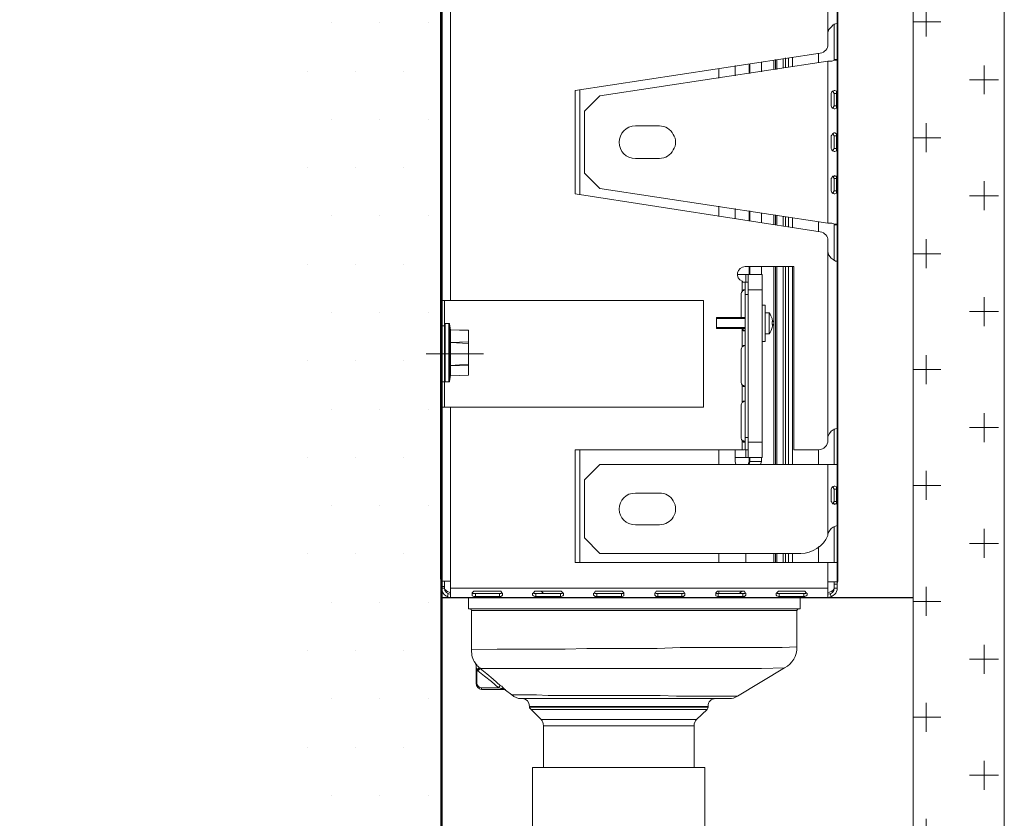
# Model space of a CAD drawing. Units: millimetres. Extents: x 190 to 2590, y 3374 to 6818.
# Drawn here: x 514 to 837, y 4953 to 5215 of the extents above; entities that cross this region are included whole.
import ezdxf

# ---------------------------------------------------------------- set-up
doc = ezdxf.new("R2010")
doc.units = ezdxf.units.MM
doc.linetypes.add('CENTER', pattern=[50.8, 31.75, -6.35, 6.35, -6.35])
for name, color, linetype, lineweight in [('中心線', 2, 'CENTER', 5), ('標註線', 7, 'Continuous', 9), ('牆壁線', 4, 'Continuous', 50)]:
    doc.layers.add(name, color=color, linetype=linetype, lineweight=lineweight)
doc.layers.add('繪圖線', color=7, linetype='Continuous')
doc.layers.get('0').off()
doc.styles.get("Standard").update_dxf_attribs({"font": 'msjh.ttf', "height": 40})
doc.dimstyles.get("Standard").update_dxf_attribs({"dimtxt": 40, "dimasz": 30, "dimexe": 0, "dimexo": 10, "dimgap": 0, "dimtad": 0, "dimtih": 1, "dimtoh": 1, "dimdec": 1, "dimdsep": 46, "dimtxsty": 'Standard', "dimblk": 'OPEN30', "dimcen": 0.09, "dimadec": 0, "dimazin": 2, "dimtfac": 1, "dimtdec": 1, "dimtofl": 0, "dimtmove": 1, "dimatfit": 3, "dimldrblk": 'OPEN30', "dimfxl": 0, "dimtolj": 1, "dimtzin": 0, "dimarcsym": 0})

# ---------------------------------------------------------------- blocks, each defined once
blk = doc.blocks.new('_Open30')
at = {"color": 0, "linetype": 'ByBlock', "lineweight": -2}
for p, q in [((-1, 0.268), (0, 0)), ((0, 0), (-1, -0.268)), ((0, 0), (-1, 0))]:
    blk.add_line(p, q, dxfattribs=at)
blk = doc.blocks.new('*D29')
at = {"layer": 'Defpoints', "color": 0}
for p in [(690.21, 5333.64), (402.02, 4355.09), (652.3, 4355.09)]:
    blk.add_point(p, dxfattribs=at)
at = {"layer": '標註線', "color": 0, "lineweight": -2}
for p, q in [((680.21, 5333.64), (402.02, 5333.64)), ((402.02, 5303.64), (402.02, 4936.7)), ((402.02, 4385.09), (402.02, 4752.03)), ((642.3, 4355.09), (402.02, 4355.09))]:
    blk.add_line(p, q, dxfattribs=at)
at = {"layer": '標註線', "color": 0, "lineweight": -2, "xscale": 30, "yscale": 30, "zscale": 30}
for p, rotation in [((402.02, 5333.64), 90), ((402.02, 4355.09), 270)]:
    blk.add_blockref('_Open30', p, dxfattribs=dict(at, rotation=rotation))
at = {"layer": '標註線', "color": 0, "insert": (402.02, 4844.37), "char_height": 40, "attachment_point": 5}
blk.add_mtext('\\A1;980\\P給水\\P高度', dxfattribs=at)
blk = doc.blocks.new('*D30')
at = {"layer": 'Defpoints', "color": 0}
for p in [(673.64, 5400.46), (315.7, 4355.09), (652.3, 4355.09)]:
    blk.add_point(p, dxfattribs=at)
at = {"layer": '標註線', "color": 0, "lineweight": -2}
for p, q in [((663.64, 5400.46), (315.7, 5400.46)), ((315.7, 5370.46), (315.7, 5056.5)), ((315.7, 4385.09), (315.7, 5014.93)), ((642.3, 4355.09), (315.7, 4355.09))]:
    blk.add_line(p, q, dxfattribs=at)
at = {"layer": '標註線', "color": 0, "lineweight": -2, "xscale": 30, "yscale": 30, "zscale": 30}
for p, rotation in [((315.7, 5400.46), 90), ((315.7, 4355.09), 270)]:
    blk.add_blockref('_Open30', p, dxfattribs=dict(at, rotation=rotation))
at = {"layer": '標註線', "color": 0, "insert": (315.7, 5035.72), "char_height": 40, "attachment_point": 5}
blk.add_mtext('\\A1;1045', dxfattribs=at)

msp = doc.modelspace()

# ---------------------------------------------------------------- hatches: boundary and pattern name
at = {"layer": '牆壁線', "lineweight": 0}
h = msp.add_hatch(dxfattribs=at)
h.set_pattern_fill('DOTS', color=256, scale=10)
h.set_pattern_definition([(0, (5, -104.02), (7.9375, 15.875), [0, -15.875])])
h.paths.add_polyline_path([(652.3, 5469.96), (602.3, 5469.96), (602.3, 4355.09), (652.3, 4355.09)])
h = msp.add_hatch(dxfattribs=at)
h.set_pattern_fill('CROSS', color=256, scale=3)
h.set_pattern_definition([(0, (-488.555, 3080.781), (19.05, 19.05), [9.525, -28.575]), (90, (-483.792, 3076.018), (-19.05, 19.05), [9.525, -28.575])])
edge = h.paths.add_edge_path()
edge.add_line((837.3, 5469.96), (807.3, 5469.96))
edge.add_line((807.3, 5469.96), (807.3, 5370.74))
edge.add_line((807.3, 5370.74), (810.66, 5370.74))
edge.add_line((810.66, 5370.74), (810.67, 5370.66))
edge.add_spline(control_points=[(810.67, 5370.66), (810.68, 5370.63), (810.68, 5370.57), (810.68, 5370.48)], knot_values=[0, 0, 0, 0, 0.341015, 0.341015, 0.341015, 0.341015], degree=3, periodic=0)
edge.add_line((810.68, 5370.48), (810.93, 5365.91))
edge.add_line((810.93, 5365.91), (808.9, 5365.91))
edge.add_line((808.9, 5365.91), (808.9, 5363.12))
edge.add_line((808.9, 5363.12), (810.93, 5363.12))
edge.add_line((810.93, 5363.12), (810.68, 5358.54))
edge.add_spline(control_points=[(810.68, 5358.54), (810.68, 5358.54), (810.68, 5358.54), (810.67, 5358.53)], knot_values=[0.85, 0.85, 0.85, 0.85, 1, 1, 1, 1], degree=3, periodic=0)
edge.add_line((810.67, 5358.29), (807.3, 5358.29))
edge.add_line((807.3, 5358.29), (807.3, 5322.72))
edge.add_line((807.3, 5322.72), (810.65, 5322.72))
edge.add_line((810.65, 5322.72), (810.66, 5322.5))
edge.add_spline(control_points=[(810.66, 5322.5), (810.68, 5322.41), (810.68, 5322.31), (810.68, 5322.21)], knot_values=[0, 0, 0, 0, 0.39736, 0.39736, 0.39736, 0.39736], degree=3, periodic=0)
edge.add_line((810.68, 5322.21), (810.93, 5317.64))
edge.add_line((810.93, 5317.64), (808.9, 5317.64))
edge.add_line((808.9, 5317.64), (808.9, 5315.1))
edge.add_line((808.9, 5315.1), (810.93, 5315.1))
edge.add_line((810.93, 5315.1), (810.68, 5310.52))
edge.add_spline(control_points=[(810.68, 5310.52), (810.68, 5310.42), (810.68, 5310.32), (810.66, 5310.24)], knot_values=[0.60264, 0.60264, 0.60264, 0.60264, 1, 1, 1, 1], degree=3, periodic=0)
edge.add_line((810.67, 5310.02), (807.3, 5310.02))
edge.add_line((807.3, 5310.02), (807.3, 5303.99))
edge.add_spline(control_points=[(807.3, 5303.99), (807.3, 5303.99), (807.3, 5303.99), (807.3, 5303.99)], knot_values=[0.906995, 0.906995, 0.906995, 0.906995, 0.908261, 0.908261, 0.908261, 0.908261], degree=3, periodic=0)
edge.add_spline(control_points=[(807.3, 5302.83), (807.33, 5302.86), (807.35, 5302.88), (807.37, 5302.9)], knot_values=[0, 0, 0, 0, 0.091739, 0.091739, 0.091739, 0.091739], degree=3, periodic=0)
edge.add_line((807.3, 5302.83), (807.3, 4722.63))
edge.add_line((807.3, 4722.63), (837.3, 4722.63))
edge.add_line((837.3, 4722.63), (837.3, 5469.96))
h.paths.add_polyline_path([(837.3, 4677.63), (807.3, 4677.63), (807.3, 4355.09), (837.3, 4355.09)])
h.paths.add_polyline_path([(837.3, 4700.13), (807.3, 4700.13), (807.3, 4677.63), (837.3, 4677.63)])
h.paths.add_polyline_path([(837.3, 4722.63), (807.3, 4722.63), (807.3, 4700.13), (837.3, 4700.13)])

# ---------------------------------------------------------------- linework, layer by layer
at = {"layer": '中心線', "color": 3}
msp.add_line((666.2, 5105.24), (647.3, 5105.24), dxfattribs=at)
at = {"layer": '牆壁線'}
msp.add_line((652.3, 5469.96), (652.3, 4355.09), dxfattribs=at)
at = {"layer": '牆壁線', "lineweight": 0}
for p, q in [((807.3, 5469.96), (807.3, 4355.09)), ((837.3, 5469.96), (837.3, 4355.09))]:
    msp.add_line(p, q, dxfattribs=at)
at = {"layer": '牆壁線', "lineweight": 30}
msp.add_line((652.3, 5025.21), (807.3, 5025.21), dxfattribs=at)
at = {"layer": '繪圖線', "color": 3, "lineweight": 0}
for points in [[(779.33, 5210.93), (779.33, 5310.27)], [(782.38, 5213.98), (782.38, 5310.27)], [(652.05, 5268.35), (652.05, 5031.31)], [(782.64, 5268.35), (782.64, 5031.31)], [(652.3, 5122.77), (652.3, 5237.35)], [(655.35, 5122.77), (655.35, 5237.86)], [(781.11, 5213.47), (780.35, 5212.71), (779.59, 5211.95), (779.33, 5210.93)], [(781.87, 5213.73), (781.11, 5213.47)], [(781.37, 5202.04), (781.37, 5213.73)], [(782.38, 5213.98), (781.87, 5213.73)], [(782.38, 5213.98), (782.38, 5213.98), (782.38, 5213.98), (782.38, 5213.98)], [(782.38, 5202.04), (782.38, 5213.98)], [(779.33, 5207.12), (779.33, 5210.93)], [(696.25, 5191.88), (776.79, 5204.07)], [(776.29, 5204.07), (776.29, 5201.02)], [(779.33, 5201.53), (704.38, 5190.1)], [(748.85, 5196.7), (748.85, 5200.01)], [(753.42, 5200.51), (753.42, 5197.46)], [(753.67, 5200.51), (753.67, 5197.46)], [(757.48, 5201.28), (757.48, 5197.97)], [(761.55, 5198.74), (761.55, 5201.78)], [(762.06, 5202.04), (762.06, 5198.74)], [(762.57, 5202.04), (762.57, 5198.74)], [(764.6, 5202.29), (764.6, 5199.24)], [(765.36, 5202.55), (765.36, 5199.24)], [(766.38, 5202.55), (766.38, 5199.5)], [(767.65, 5199.75), (767.65, 5202.8)], [(779.33, 5148.18), (779.33, 5201.53)], [(779.33, 5201.53), (780.6, 5201.53)], [(780.6, 5201.53), (781.62, 5201.78), (782.13, 5201.78), (782.38, 5202.04)], [(781.37, 5201.78), (781.37, 5202.04)], [(782.38, 5202.04), (781.37, 5202.04)], [(782.38, 5202.04), (781.37, 5202.04)], [(782.38, 5147.67), (782.38, 5202.04)], [(743.51, 5198.99), (743.51, 5195.94)], [(696.25, 5157.83), (696.25, 5191.88)], [(697.78, 5192.13), (697.78, 5157.58)], [(780.35, 5190.86), (780.6, 5191.37), (780.86, 5191.62)], [(780.35, 5190.86), (780.35, 5186.79)], [(780.86, 5191.62), (781.37, 5191.88)], [(781.11, 5191.62), (781.11, 5191.37)], [(781.11, 5191.37), (781.37, 5190.86)], [(781.37, 5191.88), (781.62, 5191.88)], [(781.37, 5186.79), (781.37, 5190.86)], [(782.13, 5190.86), (781.37, 5190.86)], [(781.62, 5191.88), (781.62, 5191.88), (782.13, 5191.62), (782.13, 5191.37)], [(782.13, 5191.37), (782.13, 5190.86)], [(782.13, 5186.79), (782.13, 5190.86)], [(704.38, 5190.1), (699.3, 5185.02)], [(699.3, 5185.02), (699.3, 5164.69)], [(780.6, 5186.29), (780.35, 5186.79)], [(780.86, 5186.03), (780.6, 5186.29)], [(781.37, 5185.78), (780.86, 5186.03)], [(781.37, 5186.79), (781.11, 5186.29)], [(781.11, 5186.29), (781.11, 5186.03)], [(782.13, 5186.79), (781.37, 5186.79)], [(781.62, 5185.78), (781.37, 5185.78)], [(782.13, 5186.79), (782.13, 5186.29), (782.13, 5186.03), (781.62, 5185.78), (781.62, 5185.78)], [(723.95, 5180.19), (716.07, 5180.19)], [(780.35, 5176.89), (780.6, 5177.14), (780.86, 5177.65)], [(780.86, 5177.65), (781.37, 5177.9)], [(781.11, 5177.65), (781.11, 5177.39)], [(781.11, 5177.39), (781.37, 5176.89)], [(781.37, 5177.9), (781.62, 5177.9)], [(781.62, 5177.9), (781.62, 5177.9), (782.13, 5177.65), (782.13, 5177.14)], [(780.35, 5176.89), (780.35, 5172.82)], [(781.37, 5172.82), (781.37, 5176.89)], [(782.13, 5176.89), (781.37, 5176.89)], [(782.13, 5177.14), (782.13, 5176.89)], [(782.13, 5172.82), (782.13, 5176.89)], [(780.6, 5172.31), (780.35, 5172.82)], [(780.86, 5172.06), (780.6, 5172.31)], [(781.37, 5171.8), (780.86, 5172.06)], [(781.37, 5172.82), (781.11, 5172.31)], [(781.11, 5172.31), (781.11, 5172.06)], [(782.13, 5172.82), (781.37, 5172.82)], [(781.62, 5171.8), (781.37, 5171.8)], [(782.13, 5172.82), (782.13, 5172.31), (782.13, 5172.06), (781.62, 5171.8), (781.62, 5171.8)], [(716.07, 5169.52), (723.95, 5169.52)], [(699.3, 5164.69), (704.38, 5159.61)], [(780.35, 5162.91), (780.6, 5163.17), (780.86, 5163.67)], [(780.35, 5162.91), (780.35, 5158.85)], [(780.86, 5163.67), (781.37, 5163.67)], [(781.11, 5163.67), (781.11, 5163.42)], [(781.11, 5163.42), (781.37, 5162.91)], [(781.37, 5163.67), (781.62, 5163.93)], [(781.37, 5158.85), (781.37, 5162.91)], [(782.13, 5162.91), (781.37, 5162.91)], [(781.62, 5163.93), (781.62, 5163.67), (782.13, 5163.67), (782.13, 5163.17)], [(782.13, 5163.17), (782.13, 5162.91)], [(782.13, 5158.85), (782.13, 5162.91)], [(776.79, 5145.38), (696.25, 5157.83)], [(779.33, 5148.18), (704.38, 5159.61)], [(780.6, 5158.34), (780.35, 5158.85)], [(780.86, 5158.08), (780.6, 5158.34)], [(781.37, 5157.83), (780.86, 5158.08)], [(781.37, 5158.85), (781.11, 5158.34)], [(781.11, 5158.34), (781.11, 5157.83)], [(782.13, 5158.85), (781.37, 5158.85)], [(781.62, 5157.83), (781.37, 5157.83)], [(782.13, 5158.85), (782.13, 5158.34), (782.13, 5158.08), (781.62, 5157.83), (781.62, 5157.83)], [(743.51, 5153.77), (743.51, 5150.46)], [(748.85, 5149.7), (748.85, 5153)], [(753.42, 5152.24), (753.42, 5148.94)], [(753.67, 5152.24), (753.67, 5148.94)], [(757.48, 5151.48), (757.48, 5148.43)], [(761.55, 5147.67), (761.55, 5150.97)], [(762.06, 5150.97), (762.06, 5147.67)], [(762.57, 5150.72), (762.57, 5147.67)], [(764.6, 5150.46), (764.6, 5147.41)], [(765.36, 5150.46), (765.36, 5147.16)], [(766.38, 5150.21), (766.38, 5147.16)], [(767.65, 5146.91), (767.65, 5149.95)], [(776.29, 5148.68), (776.29, 5145.38)], [(779.33, 5148.18), (780.6, 5148.18)], [(780.6, 5148.18), (781.62, 5147.92), (782.13, 5147.92), (782.38, 5147.67)], [(781.37, 5147.92), (781.37, 5147.67)], [(782.38, 5147.67), (781.37, 5147.67)], [(781.37, 5135.98), (781.37, 5147.67)], [(782.38, 5147.67), (781.37, 5147.67)], [(782.38, 5135.73), (782.38, 5147.67)], [(779.33, 5138.78), (779.33, 5142.59)], [(779.33, 5078.05), (779.33, 5138.78)], [(779.33, 5138.78), (779.59, 5137.76), (780.35, 5136.74), (781.11, 5136.24)], [(781.11, 5136.24), (781.87, 5135.73)], [(781.87, 5135.73), (782.38, 5135.73)], [(782.38, 5080.85), (782.38, 5135.73)], [(782.38, 5135.73), (782.38, 5135.73), (782.38, 5135.73)], [(768.16, 5133.95), (752.15, 5133.95)], [(753.42, 5133.95), (753.42, 5131.41)], [(753.67, 5133.95), (753.67, 5131.41)], [(757.48, 5133.95), (757.48, 5131.41)], [(761.55, 5068.91), (761.55, 5133.95)], [(762.06, 5133.95), (762.06, 5068.91)], [(762.57, 5133.95), (762.57, 5068.91)], [(764.6, 5133.95), (764.6, 5068.91)], [(765.36, 5133.95), (765.36, 5068.91)], [(766.38, 5133.95), (766.38, 5068.91)], [(767.65, 5068.91), (767.65, 5133.95)], [(768.16, 5073.74), (768.16, 5133.95)], [(749.61, 5131.41), (757.74, 5131.41)], [(751.13, 5129.12), (751.13, 5125.82)], [(751.39, 5128.87), (751.13, 5129.12)], [(751.89, 5128.87), (751.64, 5128.87), (751.39, 5128.87)], [(751.89, 5128.87), (752.15, 5128.87)], [(752.15, 5128.87), (752.15, 5073.74)], [(752.15, 5128.87), (753.17, 5128.87)], [(752.4, 5128.87), (752.4, 5131.41)], [(753.17, 5071.19), (753.17, 5131.41)], [(757.74, 5131.41), (757.74, 5071.19)], [(751.13, 5125.82), (751.39, 5126.07)], [(751.39, 5126.07), (751.64, 5126.33)], [(751.39, 5126.07), (751.64, 5126.07)], [(751.64, 5126.07), (751.89, 5126.33)], [(751.64, 5126.33), (751.89, 5126.33)], [(751.89, 5126.33), (751.89, 5126.33), (751.89, 5126.33)], [(757.74, 5126.33), (753.17, 5126.33)], [(652.3, 5122.77), (655.35, 5122.77)], [(652.3, 5122.77), (652.3, 5119.72)], [(653.32, 5122.77), (653.32, 5090.76), (653.32, 5087.71)], [(655.35, 5122.77), (738.43, 5122.77)], [(738.43, 5122.77), (738.43, 5087.71)], [(750.88, 5125.06), (750.88, 5116.93)], [(752.15, 5124.8), (753.17, 5124.8)], [(652.3, 5090.76), (652.3, 5119.72)], [(757.74, 5121.25), (758.75, 5121.25)], [(758.75, 5121.25), (758.75, 5109.3)], [(742.75, 5117.18), (742.75, 5113.62)], [(742.75, 5117.18), (752.15, 5117.18)], [(742.75, 5113.88), (742.75, 5116.93)], [(752.15, 5116.93), (742.75, 5116.93)], [(758.75, 5118.7), (760.02, 5118.7)], [(760.02, 5111.85), (760.02, 5118.7)], [(761.04, 5115.91), (761.3, 5115.91)], [(653.31, 5114.53), (652.3, 5114.53)], [(652.3, 5114.53), (652.3, 5096.06)], [(653.53, 5115.21), (653.41, 5115.21), (653.31, 5115.09)], [(653.31, 5114.53), (653.31, 5096.06)], [(654.74, 5115.21), (653.53, 5115.21)], [(653.53, 5096.06), (653.53, 5115.21)], [(654.97, 5115.09), (654.85, 5115.21), (654.74, 5115.21)], [(654.74, 5100.3), (654.74, 5115.21)], [(655.3, 5113.2), (654.97, 5115.09)], [(654.97, 5115.09), (654.97, 5096.18)], [(655.3, 5108.98), (655.3, 5113.2)], [(655.3, 5113.2), (655.3, 5113.2)], [(661.2, 5112.98), (655.3, 5113.2)], [(655.3, 5113.2), (661.2, 5113.09)], [(661.2, 5098.3), (661.2, 5113.09)], [(752.15, 5113.88), (742.75, 5113.88)], [(742.75, 5113.62), (752.15, 5113.62)], [(751.13, 5113.37), (751.13, 5107.53)], [(751.39, 5113.12), (751.13, 5113.37)], [(751.64, 5113.12), (751.13, 5113.37)], [(751.89, 5112.86), (751.64, 5112.86), (751.39, 5113.12)], [(751.89, 5112.86), (751.64, 5113.12)], [(751.89, 5112.86), (751.89, 5112.86)], [(761.3, 5114.89), (761.04, 5114.89)], [(757.74, 5109.3), (758.75, 5109.3)], [(758.75, 5111.85), (760.02, 5111.85)], [(652.3, 5102.29), (652.3, 5108.98)], [(655.3, 5108.98), (661.2, 5109.19)], [(655.3, 5101.41), (655.3, 5108.98)], [(655.3, 5108.98), (655.3, 5108.98)], [(661.2, 5108.63), (655.3, 5108.98)], [(750.88, 5106.76), (750.88, 5095.84)], [(751.13, 5107.53), (751.64, 5107.78)], [(751.13, 5107.53), (751.39, 5107.78)], [(751.39, 5107.78), (751.64, 5108.03)], [(751.64, 5107.78), (751.89, 5108.03)], [(751.64, 5108.03), (751.89, 5108.03)], [(751.89, 5108.03), (751.89, 5108.03), (751.89, 5108.03)], [(654.74, 5100.3), (654.74, 5096.06)], [(655.3, 5101.41), (661.2, 5101.85)], [(655.3, 5098.3), (655.3, 5101.41)], [(655.3, 5101.41), (655.3, 5101.41)], [(661.2, 5101.3), (655.3, 5101.41)], [(654.97, 5096.18), (655.3, 5098.3)], [(655.3, 5098.06), (661.2, 5098.3)], [(655.3, 5098.06), (655.3, 5098.06)], [(652.3, 5096.06), (653.31, 5096.06)], [(653.31, 5096.18), (653.41, 5096.06), (653.53, 5096.06)], [(653.53, 5096.06), (654.74, 5096.06)], [(654.74, 5096.06), (654.85, 5096.06), (654.97, 5096.18)], [(751.13, 5095.08), (751.13, 5089.23)], [(751.64, 5094.82), (751.13, 5095.08)], [(751.39, 5094.82), (751.13, 5095.08)], [(751.89, 5094.57), (751.64, 5094.57), (751.39, 5094.82)], [(751.89, 5094.57), (751.64, 5094.82)], [(751.89, 5094.57), (751.89, 5094.57)], [(652.3, 5090.76), (652.3, 5087.71)], [(652.3, 5028.26), (652.3, 5087.71)], [(652.3, 5087.71), (655.35, 5087.71)], [(655.35, 5025.21), (655.35, 5087.71)], [(738.43, 5087.71), (655.35, 5087.71)], [(750.88, 5088.47), (750.88, 5077.55)], [(751.13, 5089.23), (751.64, 5089.49)], [(751.13, 5089.23), (751.39, 5089.49)], [(751.39, 5089.49), (751.64, 5089.74)], [(751.64, 5089.49), (751.89, 5089.74)], [(751.64, 5089.74), (751.89, 5089.74)], [(751.89, 5089.74), (751.89, 5089.74), (751.89, 5089.74)], [(781.11, 5080.34), (780.35, 5079.83)], [(781.87, 5080.6), (781.11, 5080.34)], [(781.37, 5068.91), (781.37, 5080.6)], [(782.38, 5080.85), (781.87, 5080.6)], [(782.38, 5080.85), (782.38, 5080.85), (782.38, 5080.85), (782.38, 5080.85)], [(782.38, 5068.91), (782.38, 5080.85)], [(752.15, 5077.8), (753.17, 5077.8)], [(780.35, 5079.83), (779.84, 5079.07), (779.33, 5078.05)], [(779.33, 5076.78), (779.33, 5077.55)], [(696.25, 5036.64), (696.25, 5073.74)], [(696.25, 5073.74), (751.13, 5073.74)], [(697.78, 5073.74), (697.78, 5036.64)], [(743.51, 5073.74), (743.51, 5068.91)], [(748.85, 5069.92), (748.85, 5073.74)], [(751.39, 5076.53), (751.13, 5076.78)], [(751.13, 5076.78), (751.13, 5073.74)], [(751.89, 5073.74), (751.13, 5073.74)], [(751.64, 5076.53), (751.39, 5076.78)], [(751.89, 5076.28), (751.64, 5076.28), (751.39, 5076.53)], [(751.89, 5076.53), (751.64, 5076.53)], [(751.89, 5076.28), (751.89, 5076.28)], [(752.15, 5073.74), (753.17, 5073.74)], [(752.4, 5071.19), (752.4, 5073.74)], [(753.17, 5076.28), (757.74, 5076.28)], [(768.16, 5073.74), (776.29, 5073.74)], [(776.29, 5073.74), (776.29, 5068.91)], [(748.85, 5071.19), (757.74, 5071.19)], [(753.42, 5071.19), (753.42, 5069.92)], [(753.67, 5071.19), (753.67, 5069.92)], [(757.48, 5071.19), (757.48, 5069.92)], [(704.38, 5068.91), (699.3, 5063.83)], [(779.33, 5068.91), (704.38, 5068.91)], [(749.1, 5068.91), (748.85, 5069.92)], [(753.42, 5069.92), (753.17, 5068.91)], [(753.67, 5069.92), (753.42, 5068.91)], [(757.48, 5069.92), (753.42, 5069.92)], [(757.48, 5069.92), (757.23, 5068.91)], [(779.33, 5046.04), (779.33, 5068.91)], [(779.33, 5068.91), (782.38, 5068.91)], [(782.38, 5068.91), (782.38, 5068.91), (782.38, 5068.91)], [(782.38, 5048.84), (782.38, 5068.91)], [(699.3, 5063.83), (699.3, 5044.77)], [(780.35, 5060.78), (780.6, 5061.29), (780.86, 5061.54)], [(780.35, 5060.78), (780.35, 5056.71)], [(780.86, 5061.54), (781.37, 5061.79)], [(781.11, 5061.79), (781.11, 5061.29)], [(781.11, 5061.29), (781.37, 5060.78)], [(781.37, 5061.79), (781.62, 5061.79)], [(782.13, 5060.78), (781.37, 5060.78)], [(781.37, 5056.71), (781.37, 5060.78)], [(781.62, 5061.79), (781.62, 5061.79), (782.13, 5061.54), (782.13, 5061.29)], [(782.13, 5061.29), (782.13, 5060.78)], [(782.13, 5056.71), (782.13, 5060.78)], [(723.95, 5059.51), (716.07, 5059.51)], [(780.6, 5056.46), (780.35, 5056.71)], [(780.86, 5055.95), (780.6, 5056.46)], [(781.37, 5055.95), (780.86, 5055.95)], [(781.37, 5056.71), (781.11, 5056.2)], [(781.11, 5056.2), (781.11, 5055.95)], [(782.13, 5056.71), (781.37, 5056.71)], [(781.62, 5055.7), (781.37, 5055.95)], [(782.13, 5056.71), (782.13, 5056.46), (782.13, 5055.95), (781.62, 5055.95), (781.62, 5055.7)], [(716.07, 5049.09), (723.95, 5049.09)], [(780.35, 5047.82), (779.59, 5046.8), (779.33, 5046.04)], [(781.11, 5048.33), (780.35, 5047.82)], [(781.87, 5048.58), (781.11, 5048.33)], [(781.37, 5036.9), (781.37, 5048.33)], [(782.38, 5048.84), (781.87, 5048.58)], [(782.38, 5048.84), (782.38, 5048.84), (782.38, 5048.84), (782.38, 5048.84)], [(782.38, 5036.9), (782.38, 5048.84)], [(699.3, 5044.77), (704.38, 5039.69)], [(776.29, 5041.98), (776.29, 5036.64)], [(770.44, 5039.69), (704.38, 5039.69)], [(743.51, 5039.69), (743.51, 5036.64)], [(752.4, 5039.69), (752.4, 5036.64)], [(761.55, 5036.64), (761.55, 5039.69)], [(762.06, 5039.69), (762.06, 5036.64)], [(762.57, 5039.69), (762.57, 5036.64)], [(764.6, 5039.69), (764.6, 5036.64)], [(765.36, 5039.69), (765.36, 5036.64)], [(766.38, 5039.69), (766.38, 5036.64)], [(767.65, 5036.64), (767.65, 5039.69)], [(779.33, 5036.64), (696.25, 5036.64)], [(779.33, 5036.64), (782.38, 5036.64)], [(779.33, 5025.21), (779.33, 5036.64)], [(782.38, 5036.64), (782.38, 5036.64), (782.38, 5036.9)], [(782.38, 5028.26), (782.38, 5036.9)], [(652.3, 5031.31), (652.05, 5031.31)], [(655.35, 5030.54), (652.3, 5030.54)], [(652.3, 5028.77), (653.32, 5028.77)], [(653.32, 5028.26), (653.32, 5030.54)], [(779.33, 5030.29), (782.38, 5030.29)], [(781.37, 5028.26), (781.37, 5030.29)], [(782.38, 5029.53), (781.37, 5029.53)], [(782.64, 5031.31), (782.38, 5031.31)], [(652.3, 5028.26), (653.32, 5028.26)], [(654.33, 5025.46), (654.59, 5026.48)], [(779.33, 5028.26), (655.35, 5028.26)], [(779.33, 5025.21), (655.35, 5025.21)], [(661.19, 5025.21), (661.19, 5021.4)], [(663.48, 5027.24), (662.97, 5027.24), (662.46, 5026.73)], [(662.46, 5026.73), (662.46, 5026.48)], [(662.46, 5026.73), (662.72, 5026.48)], [(662.46, 5026.48), (662.46, 5026.23)], [(662.46, 5026.23), (662.46, 5025.97), (662.46, 5025.72), (662.97, 5025.46)], [(662.72, 5026.48), (663.48, 5026.48)], [(662.97, 5025.46), (663.48, 5025.46)], [(663.48, 5027.24), (671.36, 5027.24)], [(663.48, 5025.46), (663.48, 5026.48)], [(671.36, 5026.48), (663.48, 5026.48)], [(671.36, 5025.46), (663.48, 5025.46)], [(671.86, 5027.24), (671.36, 5027.24)], [(671.36, 5025.46), (671.36, 5026.48)], [(671.36, 5026.48), (671.86, 5026.48)], [(671.36, 5025.46), (671.86, 5025.46), (672.12, 5025.72), (672.37, 5025.97), (672.37, 5026.23)], [(672.12, 5026.73), (671.86, 5027.24)], [(671.86, 5026.48), (672.12, 5026.73)], [(672.37, 5026.48), (672.12, 5026.73)], [(672.37, 5026.23), (672.37, 5026.48)], [(682.54, 5026.73), (682.28, 5026.48)], [(682.28, 5026.48), (682.28, 5026.23)], [(682.28, 5026.23), (682.28, 5025.97), (682.54, 5025.72), (683.04, 5025.46)], [(683.3, 5027.24), (683.04, 5027.24), (682.54, 5026.73)], [(682.54, 5026.73), (682.79, 5026.48)], [(682.79, 5026.48), (683.3, 5026.48)], [(683.04, 5025.46), (683.3, 5025.46)], [(683.3, 5027.24), (691.43, 5027.24)], [(683.3, 5025.46), (683.3, 5026.48)], [(691.43, 5026.48), (683.3, 5026.48)], [(691.43, 5025.46), (683.3, 5025.46)], [(686.6, 5026.48), (685.84, 5026.48), (685.08, 5027.24), (685.08, 5027.24)], [(691.68, 5027.24), (691.43, 5027.24)], [(691.43, 5025.46), (691.43, 5026.48)], [(691.43, 5026.48), (691.94, 5026.48)], [(691.43, 5025.46), (691.68, 5025.46), (692.19, 5025.72), (692.44, 5025.97), (692.44, 5026.23)], [(692.19, 5026.73), (691.68, 5027.24)], [(691.94, 5026.48), (692.19, 5026.73)], [(692.44, 5026.48), (692.19, 5026.73)], [(692.44, 5026.23), (692.44, 5026.48)], [(702.61, 5026.73), (702.35, 5026.48)], [(702.35, 5026.48), (702.35, 5026.23)], [(702.35, 5026.23), (702.35, 5025.97), (702.61, 5025.72), (702.86, 5025.46)], [(703.37, 5027.24), (702.86, 5027.24), (702.61, 5026.73)], [(702.61, 5026.73), (702.86, 5026.48)], [(702.86, 5026.48), (703.37, 5026.48)], [(702.86, 5025.46), (703.37, 5025.46)], [(703.37, 5027.24), (711.5, 5027.24)], [(703.37, 5025.46), (703.37, 5026.48)], [(711.5, 5026.48), (703.37, 5026.48)], [(711.5, 5025.46), (703.37, 5025.46)], [(711.75, 5027.24), (711.5, 5027.24)], [(711.5, 5025.46), (711.5, 5026.48)], [(711.5, 5026.48), (712.01, 5026.48)], [(711.5, 5025.46), (711.75, 5025.46), (712.26, 5025.72), (712.26, 5025.97), (712.26, 5026.23)], [(712.26, 5026.73), (711.75, 5027.24)], [(712.01, 5026.48), (712.26, 5026.73)], [(712.26, 5026.48), (712.26, 5026.73)], [(712.26, 5026.23), (712.26, 5026.48)], [(722.68, 5026.73), (722.42, 5026.48)], [(722.42, 5026.73), (722.93, 5026.48)], [(722.42, 5026.48), (722.42, 5026.23)], [(722.42, 5026.23), (722.42, 5025.97), (722.68, 5025.72), (722.93, 5025.46)], [(723.44, 5027.24), (722.93, 5027.24), (722.68, 5026.73)], [(722.93, 5026.48), (723.44, 5026.48)], [(722.93, 5025.46), (723.44, 5025.46)], [(723.44, 5027.24), (731.32, 5027.24)], [(723.44, 5025.46), (723.44, 5026.48)], [(731.32, 5026.48), (723.44, 5026.48)], [(731.32, 5025.46), (723.44, 5025.46)], [(731.82, 5027.24), (731.32, 5027.24)], [(731.32, 5025.46), (731.32, 5026.48)], [(731.32, 5026.48), (731.82, 5026.48)], [(731.32, 5025.46), (731.82, 5025.46), (732.08, 5025.72), (732.33, 5025.97), (732.33, 5026.23)], [(732.08, 5026.73), (731.82, 5027.24)], [(731.82, 5026.48), (732.33, 5026.73)], [(732.33, 5026.48), (732.08, 5026.73)], [(732.33, 5026.23), (732.33, 5026.48)], [(743.26, 5027.24), (743, 5027.24), (742.49, 5026.73)], [(742.49, 5026.73), (742.49, 5026.48)], [(742.49, 5026.73), (742.75, 5026.48)], [(742.49, 5026.48), (742.49, 5026.23)], [(742.49, 5026.23), (742.49, 5025.97), (742.49, 5025.72), (743, 5025.46)], [(742.75, 5026.48), (743.26, 5026.48)], [(743, 5025.46), (743.26, 5025.46)], [(743.26, 5027.24), (751.39, 5027.24)], [(743.26, 5025.46), (743.26, 5026.48)], [(751.39, 5026.48), (743.26, 5026.48)], [(751.39, 5025.46), (743.26, 5025.46)], [(743.51, 5026.48), (743.51, 5027.24)], [(750.12, 5026.48), (751.13, 5027.24)], [(751.89, 5027.24), (751.39, 5027.24)], [(751.39, 5025.46), (751.39, 5026.48)], [(751.39, 5026.48), (751.89, 5026.48)], [(751.39, 5025.46), (751.89, 5025.46), (752.15, 5025.72), (752.4, 5025.97), (752.4, 5026.23)], [(752.15, 5026.73), (751.89, 5027.24)], [(751.89, 5026.48), (752.15, 5026.73)], [(752.4, 5026.48), (752.15, 5026.73)], [(752.4, 5026.23), (752.4, 5026.48)], [(762.57, 5026.73), (762.31, 5026.48)], [(762.31, 5026.48), (762.31, 5026.23)], [(762.31, 5026.23), (762.31, 5025.97), (762.57, 5025.72), (763.07, 5025.46)], [(763.33, 5027.24), (763.07, 5027.24), (762.57, 5026.73)], [(762.57, 5026.73), (762.82, 5026.48)], [(762.82, 5026.48), (763.33, 5026.48)], [(763.07, 5025.46), (763.33, 5025.46)], [(763.33, 5027.24), (771.46, 5027.24)], [(771.46, 5026.48), (763.33, 5026.48)], [(763.33, 5025.46), (763.33, 5026.48)], [(771.46, 5025.46), (763.33, 5025.46)], [(770.19, 5025.21), (770.19, 5021.4)], [(771.71, 5027.24), (771.46, 5027.24)], [(771.46, 5026.48), (771.97, 5026.48)], [(771.46, 5025.46), (771.46, 5026.48)], [(771.46, 5025.46), (771.71, 5025.46), (772.22, 5025.72), (772.47, 5025.97), (772.47, 5026.23)], [(772.22, 5026.73), (771.71, 5027.24)], [(771.97, 5026.48), (772.22, 5026.73)], [(772.47, 5026.48), (772.22, 5026.73)], [(772.47, 5026.23), (772.47, 5026.48)], [(780.35, 5025.46), (780.1, 5026.48)], [(782.38, 5028.26), (781.37, 5028.26)], [(661.19, 5021.4), (770.19, 5021.4)], [(662.21, 5020.89), (662.21, 5007.93)], [(662.21, 5020.89), (769.17, 5020.89)], [(769.17, 5020.89), (769.17, 5008.95)], [(769.17, 5008.95), (764.34, 5008.69)], [(707.43, 5008.44), (700.07, 5008.44), (692.95, 5008.19), (686.35, 5008.19), (680.25, 5008.19), (674.91, 5008.19), (670.59, 5008.19), (662.21, 5007.93)], [(715.56, 5008.44), (707.43, 5008.44)], [(755.96, 5008.69), (750.62, 5008.69), (744.53, 5008.69), (737.92, 5008.69), (730.81, 5008.69), (723.19, 5008.44), (715.56, 5008.44)], [(764.34, 5008.69), (755.96, 5008.69)], [(663.73, 5003.11), (663.73, 5003.36), (663.48, 5003.36), (663.48, 5003.61)], [(663.48, 5003.61), (663.48, 5003.36), (663.48, 5003.36), (663.73, 5003.11)], [(663.73, 5003.11), (663.73, 4997.01)], [(664.75, 5002.09), (664.5, 5002.34), (664.24, 5002.6), (663.99, 5002.85), (663.99, 5003.11), (663.73, 5003.11)], [(663.99, 5001.33), (663.99, 5001.58), (663.99, 5001.83), (663.73, 5002.09), (663.73, 5002.34), (663.73, 5002.6), (663.73, 5002.6), (663.73, 5002.85), (663.73, 5003.11)], [(664.75, 5002.09), (663.99, 5001.33)], [(663.99, 5001.33), (663.99, 4997.01)], [(664.24, 5001.07), (664.24, 5001.33), (663.99, 5001.33)], [(665, 5001.83), (664.24, 5001.07)], [(671.1, 4995.48), (668.82, 4997.52), (666.53, 4999.29), (664.24, 5001.07)], [(665, 5001.83), (665, 5002.09), (664.75, 5002.09)], [(671.61, 4996.25), (669.32, 4998.28), (667.29, 5000.06), (665, 5001.83)], [(673.64, 5001.83), (665.77, 5001.83), (665, 5001.83)], [(715.06, 5001.83), (708.2, 5001.83), (701.34, 5001.83), (694.73, 5001.83), (688.63, 5001.83), (683.04, 5001.83), (677.96, 5001.83), (673.64, 5001.83)], [(757.48, 5001.83), (748.34, 5001.83), (742.49, 5001.83), (736.4, 5001.83), (729.79, 5001.83), (722.68, 5001.83), (715.06, 5001.83)], [(749.61, 4992.69), (765.11, 5002.09)], [(765.11, 5002.09), (757.48, 5001.83)], [(663.99, 4997.01), (663.73, 4997.01)], [(671.61, 4996.25), (671.1, 4995.48)], [(673.13, 4994.98), (672.88, 4995.23), (672.63, 4995.48), (672.37, 4995.74), (672.12, 4995.99), (671.61, 4996.25)], [(665.51, 4995.48), (665.51, 4994.98)], [(665.51, 4995.48), (671.1, 4995.48)], [(665.51, 4994.98), (672.88, 4994.98)], [(672.88, 4994.98), (672.88, 4994.98), (672.63, 4994.98), (672.63, 4994.98), (672.37, 4995.23), (672.12, 4995.23), (671.86, 4995.23), (671.36, 4995.48), (671.1, 4995.48)], [(673.13, 4994.98), (672.88, 4994.98)], [(672.88, 4994.98), (672.88, 4994.98)], [(673.39, 4994.72), (673.13, 4994.98)], [(673.39, 4994.72), (673.39, 4994.72), (673.39, 4994.98), (673.13, 4994.98)], [(673.13, 4994.98), (673.13, 4994.98)], [(673.39, 4994.72), (675.42, 4993.2)], [(675.42, 4993.2), (676.18, 4993.2)], [(676.18, 4993.2), (680.25, 4993.2)], [(680.25, 4993.2), (683.55, 4993.2), (687.36, 4992.94), (691.68, 4992.94), (696.51, 4992.94), (701.84, 4992.94), (707.18, 4992.94), (712.77, 4992.94)], [(712.77, 4992.94), (718.61, 4992.94), (724.2, 4992.94), (729.54, 4992.69), (734.36, 4992.69), (738.68, 4992.69), (745.54, 4992.69)], [(678.47, 4991.93), (747.07, 4991.93)], [(745.54, 4992.69), (749.61, 4992.69)], [(681.26, 4989.39), (681.26, 4989.13)], [(681.26, 4989.39), (739.95, 4989.39)], [(739.95, 4989.13), (681.26, 4989.13)], [(685.08, 4985.07), (681.77, 4988.37)], [(739.7, 4988.37), (681.77, 4988.37)], [(739.7, 4988.37), (736.14, 4985.07)], [(739.95, 4989.39), (739.95, 4989.13)], [(685.08, 4985.07), (736.14, 4985.07)], [(685.84, 4983.03), (685.84, 4969.31)], [(685.84, 4983.03), (735.38, 4983.03)], [(735.38, 4983.03), (735.38, 4969.31)], [(682.28, 4969.31), (738.94, 4969.31)], [(682.28, 4969.31), (682.28, 4743.2)], [(738.94, 4969.31), (738.94, 4743.2)]]:
    msp.add_lwpolyline(points, dxfattribs=at)
for points in [[(776.79, 5204.07), (778.32, 5204.32), (779.33, 5205.59), (779.33, 5207.12)], [(716.07, 5180.19), (713.02, 5180.19), (710.74, 5177.65), (710.74, 5174.85)], [(723.95, 5180.19), (725.98, 5180.19), (727.5, 5179.17), (728.52, 5177.39)], [(728.52, 5177.39), (729.54, 5175.87), (729.54, 5173.84), (728.52, 5172.31)], [(710.74, 5174.85), (710.74, 5171.8), (713.02, 5169.52), (716.07, 5169.52)], [(728.52, 5172.31), (727.5, 5170.53), (725.98, 5169.52), (723.95, 5169.52)], [(779.33, 5142.59), (779.33, 5143.86), (778.32, 5145.13), (776.79, 5145.38)], [(749.61, 5131.92), (749.35, 5130.65), (750.12, 5129.63), (751.13, 5129.12)], [(752.15, 5133.95), (750.88, 5133.95), (749.86, 5132.93), (749.61, 5131.92)], [(751.13, 5125.82), (750.88, 5125.56), (750.88, 5125.31), (750.88, 5125.06)], [(761.04, 5116.93), (760.79, 5117.43), (760.53, 5118.2), (760.02, 5118.7)], [(761.3, 5115.91), (761.04, 5116.16), (761.04, 5116.42), (761.04, 5116.93)], [(761.04, 5115.91), (761.04, 5115.4), (761.04, 5115.15), (761.04, 5114.89)], [(750.88, 5113.88), (750.88, 5113.62), (751.13, 5113.62), (751.13, 5113.37)], [(760.02, 5111.85), (760.53, 5112.35), (760.79, 5113.12), (761.04, 5113.88)], [(761.04, 5113.88), (761.04, 5114.13), (761.04, 5114.39), (761.3, 5114.89)], [(751.13, 5107.53), (750.88, 5107.27), (750.88, 5107.02), (750.88, 5106.76)], [(750.88, 5095.84), (750.88, 5095.58), (750.88, 5095.33), (751.13, 5095.08)], [(751.13, 5089.23), (750.88, 5088.98), (750.88, 5088.73), (750.88, 5088.47)], [(750.88, 5077.55), (750.88, 5077.29), (750.88, 5077.04), (751.13, 5076.78)], [(779.33, 5078.05), (779.33, 5077.8), (779.33, 5077.8), (779.33, 5077.55)], [(776.29, 5073.74), (778.06, 5073.74), (779.33, 5075.26), (779.33, 5076.78)], [(716.07, 5059.51), (713.02, 5059.51), (710.74, 5057.22), (710.74, 5054.17)], [(723.95, 5059.51), (725.98, 5059.51), (727.5, 5058.49), (728.52, 5056.97)], [(728.52, 5056.97), (729.54, 5055.19), (729.54, 5053.16), (728.52, 5051.63)], [(710.74, 5054.17), (710.74, 5051.38), (713.02, 5049.09), (716.07, 5049.09)], [(728.52, 5051.63), (727.5, 5050.11), (725.98, 5049.09), (723.95, 5049.09)], [(770.44, 5039.69), (774.25, 5039.69), (777.81, 5041.98), (779.33, 5045.53)], [(779.33, 5046.04), (779.33, 5045.79), (779.33, 5045.79), (779.33, 5045.53)], [(652.05, 5031.31), (652.05, 5030.8), (652.3, 5030.29), (652.3, 5029.78)], [(782.38, 5029.78), (782.64, 5030.29), (782.64, 5030.8), (782.64, 5031.31)], [(652.3, 5028.26), (652.3, 5026.73), (653.83, 5025.21), (655.35, 5025.21)], [(653.32, 5028.26), (653.32, 5027.24), (654.33, 5026.23), (655.35, 5026.23)], [(653.57, 5027.75), (654.08, 5027.24), (654.59, 5026.99), (655.35, 5026.73)], [(779.33, 5026.23), (780.6, 5026.23), (781.37, 5027.24), (781.37, 5028.26)], [(779.33, 5026.73), (780.1, 5026.99), (780.86, 5027.24), (781.37, 5028)], [(781.62, 5026.23), (780.86, 5025.72), (780.1, 5025.21), (779.33, 5025.21)], [(782.38, 5028.26), (782.38, 5027.5), (782.13, 5026.73), (781.62, 5026.23)], [(662.21, 5020.89), (662.21, 5021.14), (661.96, 5021.4), (661.7, 5021.4)], [(769.68, 5021.4), (769.43, 5021.4), (769.17, 5021.14), (769.17, 5020.89)], [(765.11, 5002.09), (767.65, 5003.36), (769.17, 5005.9), (769.17, 5008.95)], [(662.21, 5007.93), (662.21, 5006.41), (662.46, 5004.88), (663.48, 5003.61)], [(663.73, 5003.11), (663.73, 5003.36), (663.48, 5003.36), (663.48, 5003.61)], [(663.73, 4997.01), (663.73, 4995.99), (664.5, 4994.98), (665.51, 4994.98)], [(663.99, 4997.01), (663.99, 4996.25), (664.75, 4995.48), (665.51, 4995.48)], [(673.39, 4994.72), (673.13, 4994.98), (673.13, 4994.98), (672.88, 4994.98)], [(675.42, 4993.2), (676.18, 4992.43), (677.45, 4991.93), (678.47, 4991.93)], [(681.26, 4989.39), (681.26, 4990.91), (680.25, 4991.93), (678.98, 4991.93)], [(742.49, 4991.93), (740.97, 4991.93), (739.95, 4990.91), (739.95, 4989.39)], [(747.07, 4991.93), (747.83, 4991.93), (748.85, 4992.18), (749.61, 4992.69)], [(681.26, 4989.13), (681.26, 4988.88), (681.52, 4988.62), (681.77, 4988.37)], [(739.7, 4988.37), (739.7, 4988.62), (739.95, 4988.88), (739.95, 4989.13)], [(685.84, 4983.03), (685.84, 4983.8), (685.58, 4984.56), (685.08, 4985.07)], [(736.14, 4985.07), (735.63, 4984.56), (735.38, 4983.8), (735.38, 4983.03)]]:
    msp.add_open_spline(points, degree=3, dxfattribs=at)

# ---------------------------------------------------------------- dimensions: what is measured, and where the dimension line sits
at = {"layer": '標註線'}
dim = msp.add_linear_dim(base=(315.7, 4355.09), p1=(673.64, 5400.46), p2=(652.3, 4355.09), angle=90, text='1045', dimstyle='Standard', dxfattribs=at)
dim.commit()
dim.dimension.update_dxf_attribs({"geometry": '*D30', "text_midpoint": (315.7, 5035.72), "dimtype": 160})
dim = msp.add_linear_dim(base=(402.02, 4355.09), p1=(690.21, 5333.64), p2=(652.3, 4355.09), angle=90, text='980\\P給水\\P高度', dimstyle='Standard', dxfattribs=at)
dim.commit()
dim.dimension.update_dxf_attribs({"geometry": '*D29', "text_midpoint": (402.02, 4844.37)})

doc.saveas('drawing.dxf')
